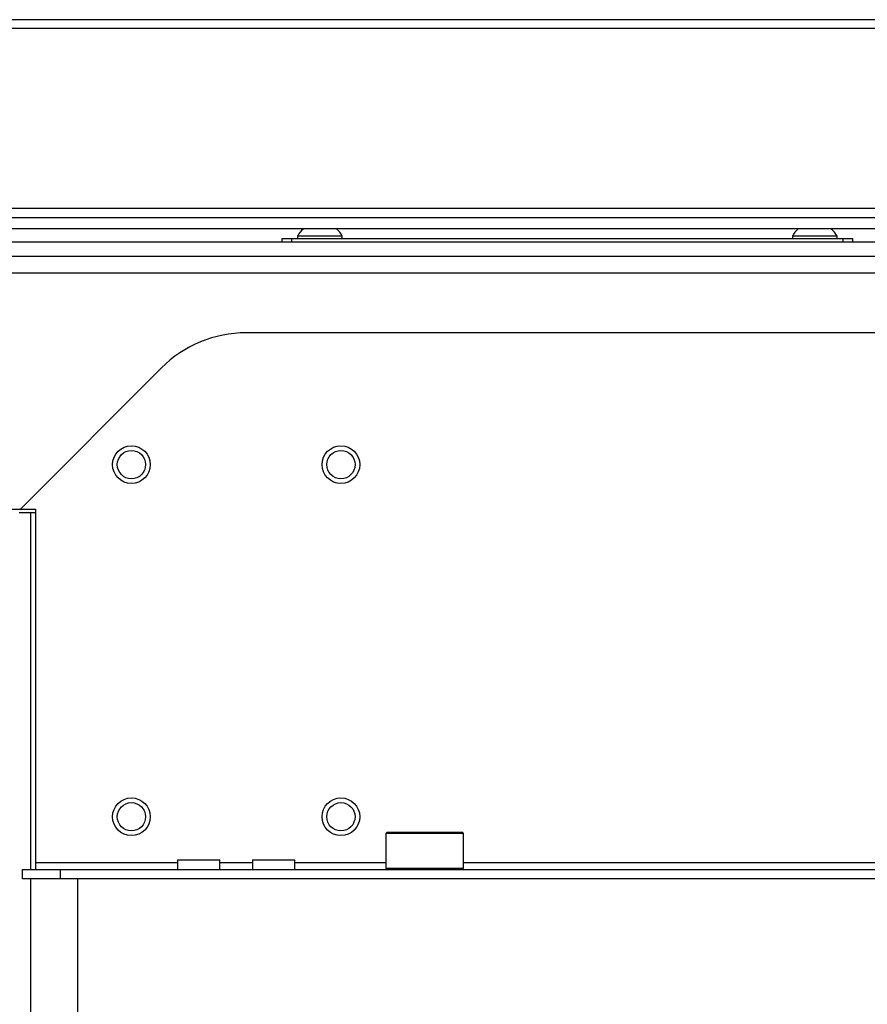
# Model space of a CAD drawing. Units: inches. Extents: x -245 to 39, y -63 to 174.
# Drawn here: x -149 to -142, y -21 to -13 of the extents above; entities that cross this region are included whole.
import ezdxf

# ---------------------------------------------------------------- set-up
doc = ezdxf.new("R2010")
doc.units = ezdxf.units.IN
doc.header["$MEASUREMENT"] = 0
doc.layers.add('TFR-TRI', color=7, linetype='CONTINUOUS')

msp = doc.modelspace()

# ---------------------------------------------------------------- linework, layer by layer
at = {"layer": 'TFR-TRI', "color": 155, "linetype": 'Continuous'}
for p, q in [((-127.0912, -12.6497), (-152.4061, -12.6497)), ((-152.4061, -12.7206), (-127.0912, -12.7206)), ((-153.4689, -14.3012), (-126.0282, -14.3012)), ((-152.4061, -14.2245), (-127.0912, -14.2245)), ((-125.9833, -14.3956), (-153.5143, -14.3956)), ((-146.3333, -14.4567), (-146.3333, -14.4765)), ((-146.2785, -14.4567), (-146.3333, -14.4567)), ((-146.1463, -14.4567), (-146.2785, -14.4567)), ((-146.014, -14.4567), (-146.1463, -14.4567)), ((-145.9593, -14.4567), (-146.014, -14.4567)), ((-145.9593, -14.4765), (-145.9593, -14.4567)), ((-142.1994, -14.4567), (-142.1994, -14.4765)), ((-142.1446, -14.4567), (-142.1994, -14.4567)), ((-142.0124, -14.4567), (-142.1446, -14.4567)), ((-141.8802, -14.4567), (-142.0124, -14.4567)), ((-141.8254, -14.4567), (-141.8802, -14.4567)), ((-141.8254, -14.4765), (-141.8254, -14.4567)), ((-124.2171, -14.508), (-155.2801, -14.508)), ((-146.4612, -14.4765), (-146.4382, -14.4765)), ((-146.4612, -14.508), (-146.4612, -14.4765)), ((-146.4382, -14.4765), (-146.3825, -14.4765)), ((-146.3825, -14.4765), (-141.7762, -14.4765)), ((-146.3825, -14.4765), (-146.3825, -14.508)), ((-141.7762, -14.4765), (-141.7205, -14.4765)), ((-141.7762, -14.508), (-141.7762, -14.4765)), ((-141.7205, -14.4765), (-141.6975, -14.4765)), ((-141.6975, -14.4765), (-141.6975, -14.508)), ((-124.2171, -14.6261), (-155.2801, -14.6261)), ((-153.4415, -14.7639), (-126.0754, -14.7639)), ((-132.7554, -15.2639), (-146.7616, -15.2639)), ((-147.4687, -15.5568), (-148.6482, -16.7364)), ((-149.0393, -16.7364), (-148.6482, -16.7364)), ((-148.6594, -16.7635), (-148.6305, -16.7635)), ((-148.6482, -16.7364), (-148.5223, -16.7364)), ((-148.6305, -16.7635), (-148.5609, -16.7635)), ((-148.5609, -19.7445), (-148.5609, -16.7635)), ((-148.5609, -16.7635), (-148.5223, -16.7635)), ((-148.5223, -16.7364), (-148.5223, -19.6852)), ((-145.5852, -19.4332), (-145.5951, -19.4431)), ((-145.5951, -19.4431), (-145.5951, -19.7344)), ((-145.5516, -19.4431), (-145.5951, -19.4431)), ((-145.5852, -19.4332), (-145.543, -19.4332)), ((-145.4327, -19.4431), (-145.5516, -19.4431)), ((-145.543, -19.4332), (-145.4278, -19.4332)), ((-145.2703, -19.4431), (-145.4327, -19.4431)), ((-145.4278, -19.4332), (-145.2703, -19.4332)), ((-145.2703, -19.4332), (-145.1128, -19.4332)), ((-145.1079, -19.4431), (-145.2703, -19.4431)), ((-145.1128, -19.4332), (-144.9975, -19.4332)), ((-144.989, -19.4431), (-145.1079, -19.4431)), ((-144.9975, -19.4332), (-144.9553, -19.4332)), ((-144.9455, -19.4431), (-144.989, -19.4431)), ((-144.9455, -19.4431), (-144.9553, -19.4332)), ((-144.9455, -19.7344), (-144.9455, -19.4431)), ((-148.5223, -19.6852), (-147.3348, -19.6852)), ((-148.5223, -19.6852), (-148.5223, -19.7269)), ((-148.5223, -19.7269), (-148.5223, -19.7442)), ((-147.3349, -19.6655), (-147.3349, -19.7442)), ((-147.3349, -19.6655), (-147.301, -19.6655)), ((-147.301, -19.6655), (-147.2124, -19.6655)), ((-147.2124, -19.6655), (-147.1029, -19.6655)), ((-147.1029, -19.6655), (-147.0144, -19.6655)), ((-147.0144, -19.6655), (-146.9805, -19.6655)), ((-146.9805, -19.7442), (-146.9805, -19.6655)), ((-146.9804, -19.6852), (-146.7095, -19.6852)), ((-146.7097, -19.6655), (-146.7097, -19.7442)), ((-146.7097, -19.6655), (-146.6758, -19.6655)), ((-146.6758, -19.6655), (-146.5872, -19.6655)), ((-146.5872, -19.6655), (-146.4777, -19.6655)), ((-146.4777, -19.6655), (-146.3892, -19.6655)), ((-146.3892, -19.6655), (-146.3553, -19.6655)), ((-146.3553, -19.7442), (-146.3553, -19.6655)), ((-146.3551, -19.6852), (-145.5949, -19.6852)), ((-144.9453, -19.6852), (-134.5717, -19.6852)), ((-148.6305, -19.7442), (-148.3156, -19.7442)), ((-148.6305, -19.823), (-148.6305, -19.7442)), ((-148.3156, -19.7442), (-131.2014, -19.7442)), ((-148.3156, -19.7442), (-148.3156, -19.823)), ((-145.5951, -19.7344), (-145.5852, -19.7442)), ((-145.5951, -19.7344), (-145.5629, -19.7344)), ((-145.5629, -19.7344), (-145.4728, -19.7344)), ((-145.4728, -19.7344), (-145.3426, -19.7344)), ((-145.3426, -19.7344), (-145.198, -19.7344)), ((-145.198, -19.7344), (-145.0678, -19.7344)), ((-145.0678, -19.7344), (-144.9776, -19.7344)), ((-144.9776, -19.7344), (-144.9455, -19.7344)), ((-144.9553, -19.7442), (-144.9455, -19.7344)), ((-148.3156, -19.823), (-148.6305, -19.823)), ((-148.5609, -36.973), (-148.5609, -19.823)), ((-131.2014, -19.823), (-148.3156, -19.823)), ((-148.1672, -36.973), (-148.1672, -19.8235))]:
    msp.add_line(p, q, dxfattribs=at)
for centre, radius in [((-147.7201, -16.3648), 0.1575), ((-147.7201, -16.3648), 0.1181), ((-145.9701, -16.3648), 0.1575), ((-145.9701, -16.3648), 0.1181), ((-147.7201, -19.3048), 0.1575), ((-145.9701, -19.3048), 0.1575), ((-147.7201, -19.3048), 0.1181), ((-145.9701, -19.3048), 0.1181)]:
    msp.add_circle(centre, radius, dxfattribs=at)
for centre, radius, start, end in [((-146.174, -14.5349), 0.1774, 128.28485, 153.86237), ((-146.1185, -14.5349), 0.1774, 26.13763, 51.71515), ((-142.0401, -14.5349), 0.1774, 128.28485, 153.86237), ((-141.9847, -14.5349), 0.1774, 26.13763, 51.71515), ((-146.7616, -16.2639), 1, 90, 135)]:
    msp.add_arc(centre, radius, start, end, dxfattribs=at)

doc.saveas('drawing.dxf')
